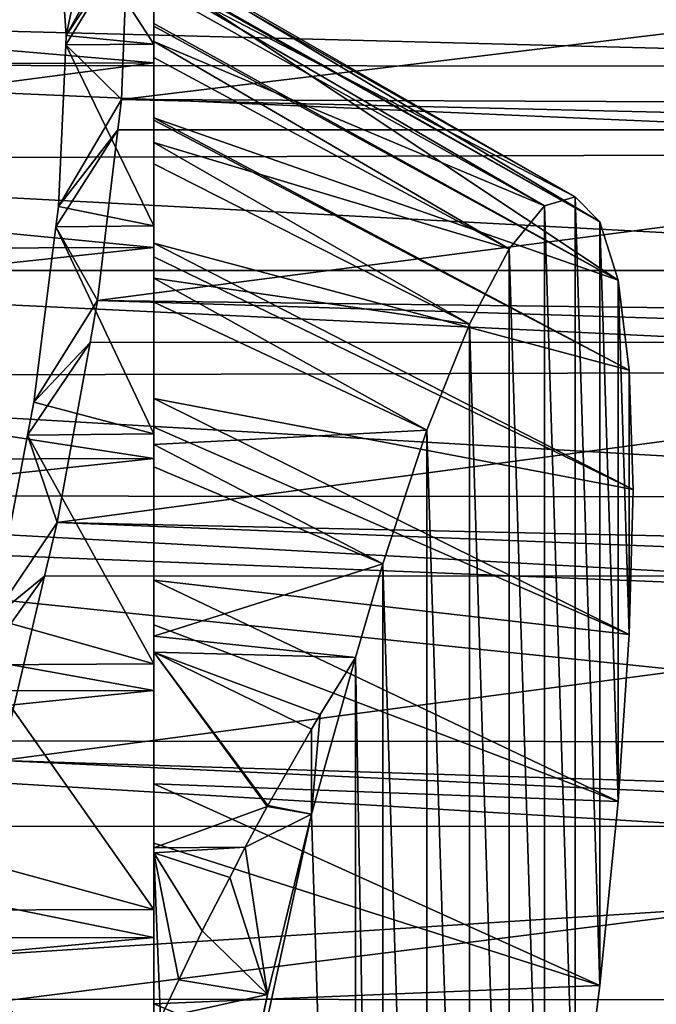
# Model space of a CAD drawing. Extents: x -23 to 60, y -175 to 23.
# Drawn here: x 45 to 51, y 3 to 13 of the extents above; entities that cross this region are included whole.
import ezdxf

# ---------------------------------------------------------------- set-up
doc = ezdxf.new("R2010")
doc.units = 0
doc.header["$MEASUREMENT"] = 0
doc.layers.add('L2', color=7, linetype='Continuous')

msp = doc.modelspace()

# ---------------------------------------------------------------- linework, layer by layer
at = {"layer": 'L2', "color": 254}
for points in [[(45.94, 15.53033, 54.72534), (45.94, 13.03982, 56.24109), (45.94, 16.3207, 57.23207)], [(45.94, 13.03982, 56.24109), (45.94, 13.57557, 58.3721), (45.94, 16.3207, 57.23207)], [(45.94, 14.35755, 52.37311), (45.94, 12.08426, 54.06314), (45.94, 15.53033, 54.72534)], [(45.94, 12.08426, 54.06314), (45.94, 13.01499, 56.14235), (45.94, 15.53033, 54.72534)], [(45.94, 15.53033, 54.72534), (45.94, 13.01499, 56.14235), (45.94, 13.03982, 56.24109)], [(44.95385, 14.35643, 52.3739), (45.57982, 15.43384, 51.56951), (45.05038, 12.92065, 50.34077)], [(45.57982, 15.43384, 51.56951), (45.67905, 14.0533, 49.59322), (45.05038, 12.92065, 50.34077)], [(45.94, 13.40509, 63.37483), (45.94, 12.85926, 65.30545), (45.94, 15.41846, 67.54474)], [(45.94, 15.41846, 67.54474), (45.94, 12.85926, 65.30545), (45.94, 12.69454, 65.64901)], [(45.94, 15.41846, 67.54474), (45.94, 12.69454, 65.64901), (45.94, 14.20481, 69.87615)], [(45.94, 12.83124, 50.23331), (45.94, 14.35755, 52.37311), (44.95385, 14.35643, 52.3739)], [(44.95385, 14.35643, 52.3739), (45.05038, 12.92065, 50.34077), (45.94, 12.83124, 50.23331)], [(45.94, 12.83124, 50.23331), (45.94, 12.06078, 54.02849), (45.94, 14.35755, 52.37311)], [(45.94, 14.35755, 52.37311), (45.94, 12.06078, 54.02849), (45.94, 12.08426, 54.06314)], [(45.94, 12.64139, 71.98898), (38.89797, 13.24503, 71.25338), (45.94, 14.20481, 69.87615)], [(45.94, 12.69454, 65.64901), (45.94, 11.83395, 67.44393), (45.94, 14.20481, 69.87615)], [(45.94, 14.20481, 69.87615), (45.94, 11.83395, 67.44393), (45.94, 11.61534, 67.75182)], [(45.94, 14.20481, 69.87615), (45.94, 11.61534, 67.75182), (45.94, 12.64139, 71.98898)], [(45.05038, 12.92065, 50.34077), (45.67905, 14.0533, 49.59322), (45.67139, 13.85166, 49.37845)], [(45.05038, 12.92065, 50.34077), (45.67139, 13.85166, 49.37845), (45.04605, 12.82411, 50.24015)], [(45.04605, 12.82411, 50.24015), (45.67139, 13.85166, 49.37845), (45.6113, 12.26908, 47.69287)], [(45.67139, 13.85166, 49.37845), (58.77325, 13.8654, 49.36554), (45.6113, 12.26908, 47.69287)], [(45.6113, 12.26908, 47.69287), (58.77325, 13.8654, 49.36554), (58.71502, 12.21402, 47.64232)], [(50.21586, 11.2823, 61.67565), (45.94, 13.74239, 60.69367), (50.46681, 11.02886, 59.61261)], [(50.46681, 11.02886, 59.61261), (45.94, 13.74239, 60.69367), (45.94, 13.5914, 58.59246)], [(50.21586, 11.2823, 61.67565), (45.94, 13.71117, 60.99726), (45.94, 13.74239, 60.69367)], [(50.21586, 11.2823, 61.67565), (45.94, 13.50188, 63.0325), (45.94, 13.71117, 60.99726)], [(58.33624, 13.67458, 72.85815), (38.1924, 13.12474, 73.464), (58.33319, 12.602, 73.92076)], [(50.46681, 11.02886, 59.61261), (45.94, 13.5914, 58.59246), (45.94, 13.57557, 58.3721)], [(50.46681, 11.02886, 59.61261), (45.94, 13.57557, 58.3721), (50.65126, 10.43699, 57.61285)], [(50.65126, 10.43699, 57.61285), (45.94, 13.57557, 58.3721), (45.94, 13.03982, 56.24109)], [(49.90546, 11.19018, 63.74411), (45.94, 13.50188, 63.0325), (50.21586, 11.2823, 61.67565)], [(49.90546, 11.19018, 63.74411), (45.94, 13.40509, 63.37483), (45.94, 13.50188, 63.0325)], [(49.90546, 11.19018, 63.74411), (45.94, 12.85926, 65.30545), (45.94, 13.40509, 63.37483)], [(45.94, 12.64139, 71.98898), (38.45898, 12.60849, 71.9594), (38.89797, 13.24503, 71.25338)], [(58.33319, 12.602, 73.92076), (38.1924, 13.12474, 73.464), (37.87005, 12.62068, 73.93874)], [(50.65126, 10.43699, 57.61285), (45.94, 13.03982, 56.24109), (45.94, 13.01499, 56.14235)], [(45.94, 12.08426, 54.06314), (50.65126, 10.43699, 57.61285), (45.94, 13.01499, 56.14235)], [(45.94, 12.83124, 50.23331), (45.05038, 12.92065, 50.34077), (45.04605, 12.82411, 50.24015)], [(45.04605, 12.82411, 50.24015), (45.6113, 12.26908, 47.69287), (44.9726, 11.18468, 48.53142)], [(45.94, 10.98899, 48.35862), (45.04605, 12.82411, 50.24015), (44.9726, 11.18468, 48.53142)], [(45.94, 12.83124, 50.23331), (45.04605, 12.82411, 50.24015), (45.94, 10.98899, 48.35862)], [(49.5443, 10.7551, 65.75996), (45.94, 12.85926, 65.30545), (49.90546, 11.19018, 63.74411)], [(49.5443, 10.7551, 65.75996), (45.94, 12.69454, 65.64901), (45.94, 12.85926, 65.30545)], [(45.94, 10.98899, 48.35862), (45.94, 10.67466, 52.0442), (45.94, 12.83124, 50.23331)], [(45.94, 12.83124, 50.23331), (45.94, 10.67466, 52.0442), (45.94, 10.81301, 52.18684)], [(45.94, 12.83124, 50.23331), (45.94, 10.81301, 52.18684), (45.94, 12.06078, 54.02849)], [(49.5443, 10.7551, 65.75996), (45.94, 11.83395, 67.44393), (45.94, 12.69454, 65.64901)], [(58.33071, 11.72991, 74.78474), (37.87005, 12.62068, 73.93874), (37.25317, 11.65609, 74.84723)], [(45.94, 10.76669, 73.83125), (37.74, 11.566, 73.11569), (45.94, 12.64139, 71.98898)], [(45.94, 12.64139, 71.98898), (37.74, 11.566, 73.11569), (38.45898, 12.60849, 71.9594)], [(58.33319, 12.602, 73.92076), (37.87005, 12.62068, 73.93874), (58.33071, 11.72991, 74.78474)], [(45.94, 11.61534, 67.75182), (45.94, 10.45687, 69.3834), (45.94, 12.64139, 71.98898)], [(45.94, 12.64139, 71.98898), (45.94, 10.45687, 69.3834), (45.94, 10.21372, 69.62578)], [(45.94, 12.64139, 71.98898), (45.94, 10.21372, 69.62578), (45.94, 10.76669, 73.83125)], [(44.9726, 11.18468, 48.53142), (45.6113, 12.26908, 47.69287), (45.57489, 11.9615, 47.4478)], [(58.7074, 11.96335, 47.44575), (45.57489, 11.9615, 47.4478), (45.6113, 12.26908, 47.69287)], [(45.6113, 12.26908, 47.69287), (58.71502, 12.21402, 47.64232), (58.7074, 11.96335, 47.44575)], [(45.94, 12.06078, 54.02849), (50.76405, 9.523276, 55.73248), (45.94, 12.08426, 54.06314)], [(45.94, 12.08426, 54.06314), (50.76405, 9.523276, 55.73248), (50.65126, 10.43699, 57.61285)], [(45.94, 10.81301, 52.18684), (50.76405, 9.523276, 55.73248), (45.94, 12.06078, 54.02849)], [(44.9726, 11.18468, 48.53142), (45.57489, 11.9615, 47.4478), (44.94651, 10.9783, 48.37248)], [(44.94651, 10.9783, 48.37248), (45.57489, 11.9615, 47.4478), (45.36993, 10.23038, 46.06852)], [(45.57489, 11.9615, 47.4478), (58.7074, 11.96335, 47.44575), (45.36993, 10.23038, 46.06852)], [(45.36993, 10.23038, 46.06852), (58.7074, 11.96335, 47.44575), (58.64953, 10.05984, 45.95308)], [(49.14254, 9.989262, 67.66664), (45.94, 11.83395, 67.44393), (49.5443, 10.7551, 65.75996)], [(49.14254, 9.989262, 67.66664), (45.94, 11.61534, 67.75182), (45.94, 11.83395, 67.44393)], [(58.33071, 11.72991, 74.78474), (37.25317, 11.65609, 74.84723), (58.3332, 10.53545, 75.65445)], [(58.3332, 10.53545, 75.65445), (37.25317, 11.65609, 74.84723), (37.2507, 10.53605, 75.65487)], [(49.14254, 9.989262, 67.66664), (45.94, 10.45687, 69.3834), (45.94, 11.61534, 67.75182)], [(45.94, 10.76669, 73.83125), (37.74, 10.74373, 73.8038), (37.74, 11.566, 73.11569)], [(49.90546, -0.75927, 49.50331), (49.5443, 10.7551, 65.75996), (49.90546, 11.19018, 63.74411)], [(50.21586, 1.293761, 49.77178), (49.90546, 11.19018, 63.74411), (50.21586, 11.2823, 61.67565)], [(49.90546, -0.75927, 49.50331), (49.90546, 11.19018, 63.74411), (50.21586, 1.293761, 49.77178)], [(50.21586, 1.293761, 49.77178), (50.21586, 11.2823, 61.67565), (50.46681, 3.281456, 50.37961)], [(50.46681, 3.281456, 50.37961), (50.21586, 11.2823, 61.67565), (50.46681, 11.02886, 59.61261)], [(45.94, 10.98899, 48.35862), (44.9726, 11.18468, 48.53142), (44.94651, 10.9783, 48.37248)], [(50.46681, 3.281456, 50.37961), (50.46681, 11.02886, 59.61261), (50.65126, 5.148054, 51.30975)], [(50.65126, 5.148054, 51.30975), (50.46681, 11.02886, 59.61261), (50.65126, 10.43699, 57.61285)], [(44.94651, 10.9783, 48.37248), (45.36993, 10.23038, 46.06852), (44.72153, 9.198057, 47.00149)], [(44.94651, 10.9783, 48.37248), (44.72153, 9.198057, 47.00149), (45.94, 8.876148, 46.79519)], [(45.94, 8.876148, 46.79519), (45.94, 10.98899, 48.35862), (44.94651, 10.9783, 48.37248)], [(45.94, 8.876148, 46.79519), (45.94, 8.946666, 50.3515), (45.94, 10.98899, 48.35862)], [(45.94, 10.98899, 48.35862), (45.94, 8.946666, 50.3515), (45.94, 9.235802, 50.5606)], [(45.94, 10.98899, 48.35862), (45.94, 9.235802, 50.5606), (45.94, 10.67466, 52.0442)], [(45.94, 10.67466, 52.0442), (50.802, 8.313363, 54.02426), (45.94, 10.81301, 52.18684)], [(45.94, 10.81301, 52.18684), (50.802, 8.313363, 54.02426), (50.76405, 9.523276, 55.73248)], [(45.94, 8.626888, 75.35755), (37.74, 9.887143, 74.52061), (45.94, 10.76669, 73.83125)], [(45.94, 10.76669, 73.83125), (37.74, 9.887143, 74.52061), (37.74, 10.74373, 73.8038)], [(45.94, 10.21372, 69.62578), (45.94, 8.769603, 71.06532), (45.94, 10.76669, 73.83125)], [(45.94, 10.76669, 73.83125), (45.94, 8.769603, 71.06532), (45.94, 8.543048, 71.2252)], [(45.94, 10.76669, 73.83125), (45.94, 8.543048, 71.2252), (45.94, 8.626888, 75.35755)], [(49.5443, -2.820043, 49.58173), (49.14254, 9.989262, 67.66664), (49.5443, 10.7551, 65.75996)], [(49.5443, -2.820043, 49.58173), (49.5443, 10.7551, 65.75996), (49.90546, -0.75927, 49.50331)], [(45.94, 9.235802, 50.5606), (50.802, 8.313363, 54.02426), (45.94, 10.67466, 52.0442)], [(58.33532, 9.516939, 76.39603), (37.2507, 10.53605, 75.65487), (37.24831, 9.457341, 76.43271)], [(58.3332, 10.53545, 75.65445), (37.2507, 10.53605, 75.65487), (58.33532, 9.516939, 76.39603)], [(48.71142, 8.914146, 69.41067), (45.94, 10.45687, 69.3834), (49.14254, 9.989262, 67.66664)], [(48.71142, 8.914146, 69.41067), (45.94, 10.21372, 69.62578), (45.94, 10.45687, 69.3834)], [(50.65126, 5.148054, 51.30975), (50.65126, 10.43699, 57.61285), (50.76405, 6.841189, 52.5361)], [(50.76405, 6.841189, 52.5361), (50.65126, 10.43699, 57.61285), (50.76405, 9.523276, 55.73248)], [(44.72153, 9.198057, 47.00149), (45.36993, 10.23038, 46.06852), (45.29256, 9.805557, 45.82039)], [(58.64297, 9.810541, 45.81245), (45.29256, 9.805557, 45.82039), (45.36993, 10.23038, 46.06852)], [(45.36993, 10.23038, 46.06852), (58.64953, 10.05984, 45.95308), (58.64297, 9.810541, 45.81245)], [(48.71142, 8.914146, 69.41067), (45.94, 8.769603, 71.06532), (45.94, 10.21372, 69.62578)], [(49.14254, -4.830745, 50.00485), (48.71142, 8.914146, 69.41067), (49.14254, 9.989262, 67.66664)], [(49.14254, -4.830745, 50.00485), (49.14254, 9.989262, 67.66664), (49.5443, -2.820043, 49.58173)], [(45.94, 8.626888, 75.35755), (37.74, 8.602907, 75.31898), (37.74, 9.887143, 74.52061)], [(44.72153, 9.198057, 47.00149), (45.29256, 9.805557, 45.82039), (44.65781, 8.864368, 46.81641)], [(44.65781, 8.864368, 46.81641), (45.29256, 9.805557, 45.82039), (44.95995, 7.979504, 44.75385)], [(45.29256, 9.805557, 45.82039), (58.64297, 9.810541, 45.81245), (44.95995, 7.979504, 44.75385)], [(44.95995, 7.979504, 44.75385), (58.64297, 9.810541, 45.81245), (58.58686, 7.675544, 44.60805)], [(58.33532, 9.516939, 76.39603), (37.24831, 9.457341, 76.43271), (58.34303, 8.23365, 77.0608)], [(50.76405, 6.841189, 52.5361), (50.76405, 9.523276, 55.73248), (50.802, 8.313363, 54.02426)], [(58.34303, 8.23365, 77.0608), (37.24831, 9.457341, 76.43271), (37.24175, 8.250722, 77.09448)], [(45.94, 8.876148, 46.79519), (44.72153, 9.198057, 47.00149), (44.65781, 8.864368, 46.81641)], [(45.94, 8.946666, 50.3515), (50.76405, 6.841189, 52.5361), (45.94, 9.235802, 50.5606)], [(45.94, 9.235802, 50.5606), (50.76405, 6.841189, 52.5361), (50.802, 8.313363, 54.02426)], [(45.94, 8.876148, 46.79519), (45.94, 7.392139, 49.22732), (45.94, 8.946666, 50.3515)], [(45.94, 7.392139, 49.22732), (50.76405, 6.841189, 52.5361), (45.94, 8.946666, 50.3515)], [(48.26306, 7.559916, 70.94312), (45.94, 8.769603, 71.06532), (48.71142, 8.914146, 69.41067)], [(48.71142, -6.734968, 50.76078), (48.26306, 7.559916, 70.94312), (48.71142, 8.914146, 69.41067)], [(48.71142, -6.734968, 50.76078), (48.71142, 8.914146, 69.41067), (49.14254, -4.830745, 50.00485)], [(44.65781, 8.864368, 46.81641), (44.95995, 7.979504, 44.75385), (44.3028, 7.005309, 45.78526)], [(45.94, 6.544746, 45.58154), (44.65781, 8.864368, 46.81641), (44.3028, 7.005309, 45.78526)], [(45.94, 8.876148, 46.79519), (44.65781, 8.864368, 46.81641), (45.94, 6.544746, 45.58154)], [(45.94, 6.544746, 45.58154), (45.94, 6.938931, 49.00755), (45.94, 8.876148, 46.79519)], [(45.94, 8.876148, 46.79519), (45.94, 6.938931, 49.00755), (45.94, 7.392139, 49.22732)], [(48.26306, 7.559916, 70.94312), (45.94, 8.543048, 71.2252), (45.94, 8.769603, 71.06532)], [(45.94, 6.27466, 76.53033), (37.74, 7.749589, 75.84946), (45.94, 8.626888, 75.35755)], [(37.74, 7.749589, 75.84946), (37.74, 8.602907, 75.31898), (45.94, 8.626888, 75.35755)], [(45.94, 8.543048, 71.2252), (45.94, 6.823057, 72.43893), (45.94, 8.626888, 75.35755)], [(45.94, 8.626888, 75.35755), (45.94, 6.823057, 72.43893), (45.94, 6.660682, 72.51637)], [(45.94, 8.626888, 75.35755), (45.94, 6.660682, 72.51637), (45.94, 6.27466, 76.53033)], [(45.94, 6.823057, 72.43893), (45.94, 8.543048, 71.2252), (48.26306, 7.559916, 70.94312)], [(58.34993, 7.086272, 77.65517), (37.24175, 8.250722, 77.09448), (37.24, 7.930027, 77.27036)], [(58.34303, 8.23365, 77.0608), (37.24175, 8.250722, 77.09448), (58.34993, 7.086272, 77.65517)], [(58.34993, 7.086272, 77.65517), (37.24, 7.930027, 77.27036), (58.36248, 5.748, 78.10845)], [(58.36248, 5.748, 78.10845), (37.24, 7.930027, 77.27036), (37.24, 5.764609, 78.15748)], [(44.3028, 7.005309, 45.78526), (44.95995, 7.979504, 44.75385), (44.83075, 7.431919, 44.53228)], [(58.58145, 7.438108, 44.51807), (44.83075, 7.431919, 44.53228), (44.95995, 7.979504, 44.75385)], [(44.95995, 7.979504, 44.75385), (58.58686, 7.675544, 44.60805), (58.58145, 7.438108, 44.51807)], [(45.94, 6.27466, 76.53033), (37.74, 6.257546, 76.49049), (37.74, 7.749589, 75.84946)], [(47.98499, 6.607479, 71.75939), (45.94, 6.823057, 72.43893), (48.26306, 7.559916, 70.94312)], [(48.26306, -8.479294, 51.82833), (47.98499, 6.607479, 71.75939), (48.26306, 7.559916, 70.94312)], [(48.26306, -8.479294, 51.82833), (48.26306, 7.559916, 70.94312), (48.71142, -6.734968, 50.76078)], [(44.3028, 7.005309, 45.78526), (44.83075, 7.431919, 44.53228), (44.18711, 6.534204, 45.60978)], [(44.18711, 6.534204, 45.60978), (44.83075, 7.431919, 44.53228), (44.38984, 5.563128, 43.77613)], [(44.83075, 7.431919, 44.53228), (58.58145, 7.438108, 44.51807), (44.38984, 5.563128, 43.77613)], [(44.38984, 5.563128, 43.77613), (58.58145, 7.438108, 44.51807), (58.52846, 5.11568, 43.63798)], [(45.94, 6.938931, 49.00755), (50.65126, 5.148054, 51.30975), (45.94, 7.392139, 49.22732)], [(45.94, 7.392139, 49.22732), (50.65126, 5.148054, 51.30975), (50.76405, 6.841189, 52.5361)], [(45.94, 6.544746, 45.58154), (44.3028, 7.005309, 45.78526), (44.18711, 6.534204, 45.60978)], [(45.94, 6.544746, 45.58154), (45.94, 5.327295, 48.22602), (45.94, 6.938931, 49.00755)], [(45.94, 5.327295, 48.22602), (50.65126, 5.148054, 51.30975), (45.94, 6.938931, 49.00755)], [(47.98499, 6.607479, 71.75939), (45.94, 6.660682, 72.51637), (45.94, 6.823057, 72.43893)], [(45.94, 6.660682, 72.51637), (45.94, 4.675984, 73.46278), (45.94, 6.27466, 76.53033)], [(45.94, 6.660682, 72.51637), (47.62876, 6.02829, 72.24578), (47.53888, 5.882157, 72.3685)], [(47.53888, 5.882157, 72.3685), (47.09556, 5.105079, 72.91214), (45.94, 6.660682, 72.51637)], [(45.94, 6.660682, 72.51637), (47.09556, 5.105079, 72.91214), (47.09032, 5.095373, 72.91801)], [(45.94, 6.660682, 72.51637), (47.09032, 5.095373, 72.91801), (45.94, 4.675984, 73.46278)], [(47.62876, 6.02829, 72.24578), (45.94, 6.660682, 72.51637), (47.98499, 6.607479, 71.75939)], [(47.54093, 5.01898, 72.98244), (47.62876, 6.02829, 72.24578), (47.98499, 6.607479, 71.75939)], [(47.98499, -9.448554, 52.62455), (47.54093, 5.01898, 72.98244), (47.98499, 6.607479, 71.75939)], [(47.98499, -9.448554, 52.62455), (47.98499, 6.607479, 71.75939), (48.26306, -8.479294, 51.82833)], [(44.18711, 6.534204, 45.60978), (43.72579, 4.655573, 44.91), (45.94, 4.052192, 44.74755)], [(45.94, 4.052192, 44.74755), (45.94, 6.544746, 45.58154), (44.18711, 6.534204, 45.60978)], [(45.94, 4.052192, 44.74755), (45.94, 4.723872, 48.0545), (45.94, 6.544746, 45.58154)], [(45.94, 6.544746, 45.58154), (45.94, 4.723872, 48.0545), (45.94, 5.327295, 48.22602)], [(45.94, 3.76793, 77.3207), (37.74, 5.43705, 76.84301), (45.94, 6.27466, 76.53033)], [(37.74, 5.43705, 76.84301), (37.74, 6.257546, 76.49049), (45.94, 6.27466, 76.53033)], [(45.94, 6.27466, 76.53033), (45.94, 4.675984, 73.46278), (45.94, 4.625354, 73.47788)], [(45.94, 6.27466, 76.53033), (45.94, 4.625354, 73.47788), (45.94, 3.76793, 77.3207)], [(47.54093, 5.01898, 72.98244), (47.53888, 5.882157, 72.3685), (47.62876, 6.02829, 72.24578)], [(47.09556, 5.105079, 72.91214), (47.53888, 5.882157, 72.3685), (47.54093, 5.01898, 72.98244)], [(58.36248, 5.748, 78.10845), (37.24, 5.764609, 78.15748), (58.37423, 4.493509, 78.53335)], [(58.37423, 4.493509, 78.53335), (37.24, 5.764609, 78.15748), (37.24, 3.143032, 78.82502)], [(58.52419, 4.898981, 43.5916), (44.19983, 4.893479, 43.61201), (44.38984, 5.563128, 43.77613)], [(44.38984, 5.563128, 43.77613), (58.52846, 5.11568, 43.63798), (58.52419, 4.898981, 43.5916)], [(45.94, 3.76793, 77.3207), (37.74, 3.757688, 77.28147), (37.74, 5.43705, 76.84301)], [(45.94, 4.723872, 48.0545), (50.46681, 3.281456, 50.37961), (45.94, 5.327295, 48.22602)], [(45.94, 5.327295, 48.22602), (50.46681, 3.281456, 50.37961), (50.65126, 5.148054, 51.30975)], [(45.94, 4.675984, 73.46278), (47.09032, 5.095373, 72.91801), (46.8675, 4.682989, 73.16728)], [(47.54093, 5.01898, 72.98244), (46.8675, 4.682989, 73.16728), (47.09032, 5.095373, 72.91801)], [(47.54093, 5.01898, 72.98244), (47.09032, 5.095373, 72.91801), (47.09556, 5.105079, 72.91214)], [(47.54093, 5.01898, 72.98244), (46.27591, -0.841608, 74.87524), (47.09282, 3.189759, 73.94703)], [(47.98499, -9.448554, 52.62455), (46.27591, -0.841608, 74.87524), (47.54093, 5.01898, 72.98244)], [(47.09282, 3.189759, 73.94703), (46.8675, 4.682989, 73.16728), (47.54093, 5.01898, 72.98244)], [(44.19983, 4.893479, 43.61201), (58.52419, 4.898981, 43.5916), (43.67145, 3.031368, 43.15565)], [(43.67145, 3.031368, 43.15565), (58.52419, 4.898981, 43.5916), (58.47566, 2.438809, 43.06506)], [(45.94, 4.052192, 44.74755), (45.94, 3.093616, 47.59109), (45.94, 4.723872, 48.0545)], [(45.94, 3.093616, 47.59109), (50.46681, 3.281456, 50.37961), (45.94, 4.723872, 48.0545)], [(45.94, 4.052192, 44.74755), (43.72579, 4.655573, 44.91), (43.54606, 4.044945, 44.78193)], [(45.94, 4.675984, 73.46278), (46.8675, 4.682989, 73.16728), (45.94, 4.625354, 73.47788)], [(45.94, 4.625354, 73.47788), (46.8675, 4.682989, 73.16728), (46.71051, 4.37668, 73.32555)], [(45.94, 3.76793, 77.3207), (45.94, 4.625354, 73.47788), (45.94, 2.800517, 74.02167)], [(46.43194, 3.833161, 73.60639), (46.19485, 3.338198, 73.80956), (45.94, 4.625354, 73.47788)], [(45.94, 4.625354, 73.47788), (46.19485, 3.338198, 73.80956), (46.00837, 2.948895, 73.96935)], [(45.94, 4.625354, 73.47788), (46.00837, 2.948895, 73.96935), (45.94, 2.800517, 74.02167)], [(45.94, 4.625354, 73.47788), (46.71051, 4.37668, 73.32555), (46.43194, 3.833161, 73.60639)], [(47.09282, 3.189759, 73.94703), (46.71051, 4.37668, 73.32555), (46.8675, 4.682989, 73.16728)], [(58.37423, 4.493509, 78.53335), (37.24, 3.143032, 78.82502), (58.39109, 3.134, 78.77399)], [(46.43194, 3.833161, 73.60639), (46.71051, 4.37668, 73.32555), (47.09282, 3.189759, 73.94703)], [(45.94, 1.459859, 44.31374), (43.54606, 4.044945, 44.78193), (43.00344, 2.201507, 44.39531)], [(45.94, 4.052192, 44.74755), (43.54606, 4.044945, 44.78193), (45.94, 1.459859, 44.31374)], [(45.94, 1.459859, 44.31374), (45.94, 2.380311, 47.51766), (45.94, 4.052192, 44.74755)], [(45.94, 4.052192, 44.74755), (45.94, 2.380311, 47.51766), (45.94, 3.093616, 47.59109)], [(47.09282, 3.189759, 73.94703), (46.19485, 3.338198, 73.80956), (46.43194, 3.833161, 73.60639)], [(45.94, 1.168421, 77.7092), (37.74, 3.001747, 77.47883), (45.94, 3.76793, 77.3207)], [(37.74, 3.001747, 77.47883), (37.74, 3.757688, 77.28147), (45.94, 3.76793, 77.3207)], [(45.94, 3.76793, 77.3207), (45.94, 2.800517, 74.02167), (45.94, 1.168421, 77.7092)], [(47.09282, 3.189759, 73.94703), (46.00837, 2.948895, 73.96935), (46.19485, 3.338198, 73.80956)], [(45.94, 3.093616, 47.59109), (50.21586, 1.293761, 49.77178), (50.46681, 3.281456, 50.37961)], [(58.39109, 3.134, 78.77399), (37.24, 3.143032, 78.82502), (58.40766, 1.79795, 79.01048)], [(58.40766, 1.79795, 79.01048), (37.24, 3.143032, 78.82502), (37.24, 0.451245, 79.09437)], [(46.66708, 1.21739, 74.58404), (46.00837, 2.948895, 73.96935), (47.09282, 3.189759, 73.94703)], [(47.09282, 3.189759, 73.94703), (46.27591, -0.841608, 74.87524), (46.66708, 1.21739, 74.58404)], [(45.94, 2.380311, 47.51766), (50.21586, 1.293761, 49.77178), (45.94, 3.093616, 47.59109)]]:
    msp.add_3dface(points, dxfattribs=at)

doc.saveas('drawing.dxf')
